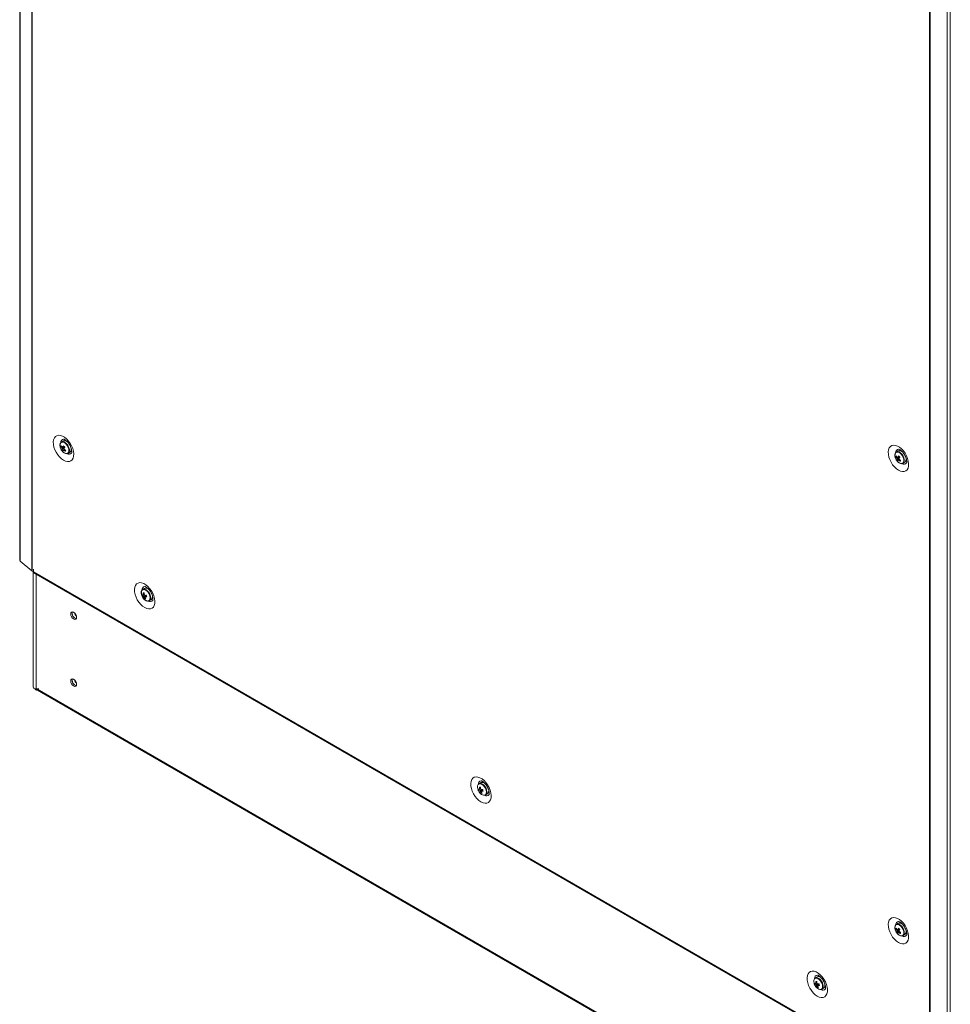
# Model space of a CAD drawing. Units: millimetres. Extents: x -3786 to 4614, y -3385 to 2555.
# Drawn here: x 2793 to 3360, y 342 to 942 of the extents above; entities that cross this region are included whole.
import ezdxf

# ---------------------------------------------------------------- set-up
doc = ezdxf.new("R2010")
doc.units = ezdxf.units.MM
doc.header["$LTSCALE"] = 5

msp = doc.modelspace()

# ---------------------------------------------------------------- linework, layer by layer
at = {"color": 7, "linetype": 'Continuous', "lineweight": 18}
for p, q in [((2792.54, 1936.98), (2792.52, 614.18)), ((2792.54, 1934.97), (2792.53, 612.18)), ((2792.77, 1934.56), (2792.75, 611.77)), ((2800.02, 605.77), (2800.03, 1928.57)), ((2800.22, 605.63), (2800.24, 1928.43)), ((3347.41, 289.75), (3347.42, 1612.54)), ((3347.65, 289.63), (3347.66, 1612.42)), ((3358.03, 285.43), (3358.04, 1608.23)), ((3360, 286.02), (3360.01, 1608.82)), ((2819.12, 684.92), (2818.03, 684.29)), ((2817.39, 680.71), (2817.44, 680.57)), ((2817.73, 681.37), (2818.35, 681.41)), ((2818.3, 679.48), (2819.7, 680.66)), ((2818.51, 678.71), (2818.81, 678.37)), ((2823.85, 680.72), (2823.85, 680.73)), ((2823.91, 680.59), (2823.88, 680.59)), ((3328.24, 678.84), (3327.15, 678.21)), ((3329.1, 679.02), (3329.38, 679.56)), ((2822.03, 677.36), (2823.12, 677.99)), ((3326.51, 674.63), (3326.56, 674.49)), ((3326.85, 675.29), (3327.47, 675.33)), ((3327.42, 673.4), (3328.82, 674.58)), ((3327.63, 672.63), (3327.93, 672.29)), ((3332.97, 674.64), (3332.97, 674.64)), ((3333, 674.5), (3333.03, 674.5)), ((3331.15, 671.28), (3332.24, 671.91)), ((2792.53, 614.1), (2792.52, 614.18)), ((2792.75, 611.77), (2800.02, 605.77)), ((2800.87, 606.89), (2800.94, 606.85)), ((2800.87, 606.89), (2800.87, 605.26)), ((2800.94, 606.85), (2800.94, 605.22)), ((2800.22, 605.63), (2800.87, 605.26)), ((2800.8, 605.3), (2800.8, 534.91)), ((2800.94, 605.3), (2800.87, 605.26)), ((2800.94, 605.22), (3346.69, 290.16)), ((2801.2, 604.65), (3346.95, 289.59)), ((2868.62, 595.11), (2867.53, 594.48)), ((2869.48, 595.29), (2869.76, 595.83)), ((2871.03, 594.63), (2871.07, 594.69)), ((2867.49, 590.19), (2869.22, 590.81)), ((2868.85, 588.74), (2869.19, 589.26)), ((2871.53, 587.55), (2872.62, 588.18)), ((2873.35, 590.91), (2873.35, 590.91)), ((2873.5, 590.49), (2873.42, 590.48)), ((2802, 533.81), (3357.92, 212.89)), ((2802.5, 533.52), (2802.41, 533.33)), ((2802.6, 533.87), (2804.13, 533.87)), ((3073.68, 476.72), (3072.59, 476.09)), ((3076.09, 476.25), (3076.13, 476.31)), ((3072.55, 471.81), (3074.28, 472.43)), ((3073.91, 470.36), (3074.25, 470.88)), ((3076.59, 469.17), (3077.68, 469.8)), ((3078.41, 472.53), (3078.41, 472.53)), ((3078.56, 472.11), (3078.48, 472.1)), ((3328.24, 391.01), (3327.15, 390.38)), ((3329.1, 391.19), (3329.38, 391.73)), ((3326.5, 386.8), (3326.55, 386.65)), ((3326.84, 387.46), (3327.46, 387.5)), ((3327.42, 385.57), (3328.82, 386.75)), ((3327.62, 384.8), (3327.92, 384.46)), ((3331.15, 383.45), (3332.24, 384.08)), ((3332.97, 386.81), (3332.97, 386.81)), ((3333, 386.67), (3333.03, 386.67)), ((3277.62, 353.43), (3279.34, 354.05)), ((3278.74, 358.34), (3277.65, 357.71)), ((3281.15, 357.87), (3281.19, 357.93)), ((3283.47, 354.15), (3283.47, 354.15)), ((3278.97, 351.98), (3279.31, 352.5)), ((3281.65, 350.78), (3282.74, 351.42)), ((3283.62, 353.73), (3283.54, 353.73))]:
    msp.add_line(p, q, dxfattribs=at)
at = {"color": 8, "linetype": 'Continuous', "lineweight": 18}
for p, q in [((2802.6, 603.84), (2802.6, 533.87)), ((2826.95, 537.84), (2826.56, 538.06)), ((2802.96, 533.87), (3357.62, 213.67))]:
    msp.add_line(p, q, dxfattribs=at)
at = {"color": 7, "linetype": 'Continuous', "lineweight": 18, "flags": 128}
for points in [[(2819.26, 673.2), (2820.51, 672.62), (2821.71, 672.36), (2822.81, 672.43), (2823.77, 672.83), (2824.54, 673.53), (2825.1, 674.52), (2825.41, 675.74), (2825.47, 677.16), (2825.28, 678.71), (2824.85, 680.32), (2824.18, 681.94), (2823.31, 683.49), (2822.28, 684.92), (2821.12, 686.16), (2819.89, 687.17), (2818.63, 687.9), (2817.4, 688.31), (2816.24, 688.41), (2815.21, 688.17), (2814.34, 687.62), (2813.67, 686.77), (2813.24, 685.66), (2813.04, 684.33), (2813.11, 682.85), (2813.42, 681.26), (2813.98, 679.63), (2814.75, 678.04), (2815.7, 676.54), (2816.81, 675.2), (2818.01, 674.07), (2819.26, 673.2)], [(2820.21, 677.46), (2820.64, 677.29), (2821.42, 677.18), (2822.09, 677.4), (2822.57, 677.92), (2822.82, 678.7), (2822.83, 679.67), (2822.59, 680.74), (2822.12, 681.82), (2821.46, 682.81), (2820.68, 683.63), (2819.84, 684.19), (2819.02, 684.46), (2818.28, 684.4), (2817.7, 684.03), (2817.33, 683.37), (2817.2, 682.56)], [(2820.26, 685.65), (2820.13, 685.44), (2819.98, 685.1)], [(2823.71, 678.65), (2823.88, 678.62), (2824.31, 678.62)], [(3328.38, 667.11), (3327.13, 667.99), (3325.93, 669.11), (3324.82, 670.46), (3323.87, 671.95), (3323.1, 673.55), (3322.54, 675.17), (3322.23, 676.76), (3322.16, 678.25), (3322.35, 679.58), (3322.79, 680.69), (3323.46, 681.54), (3324.33, 682.09), (3325.36, 682.33), (3326.52, 682.23), (3327.75, 681.81), (3329.01, 681.09), (3330.24, 680.08), (3331.4, 678.84), (3332.43, 677.41), (3333.3, 675.86), (3333.97, 674.24), (3334.4, 672.62), (3334.59, 671.08), (3334.53, 669.66), (3334.22, 668.44), (3333.66, 667.45), (3332.89, 666.75), (3331.93, 666.35), (3330.83, 666.28), (3329.63, 666.54), (3328.38, 667.11)], [(3329.33, 671.38), (3329.76, 671.2), (3330.54, 671.1), (3331.21, 671.32), (3331.69, 671.84), (3331.94, 672.62), (3331.95, 673.59), (3331.71, 674.66), (3331.24, 675.74), (3330.58, 676.73), (3329.8, 677.55), (3328.96, 678.11), (3328.14, 678.38), (3327.4, 678.32), (3326.82, 677.95), (3326.45, 677.29), (3326.32, 676.48)], [(3333.44, 672.54), (3333.39, 672.53), (3332.83, 672.57)], [(2792.75, 611.77), (2792.56, 612.02), (2792.53, 612.18)], [(2801.2, 604.65), (2801.2, 604.65), (2801.01, 604.87), (2800.94, 605.22)], [(2868.76, 583.38), (2867.5, 584.25), (2866.3, 585.38), (2865.2, 586.72), (2864.25, 588.22), (2863.48, 589.81), (2862.92, 591.44), (2862.61, 593.03), (2862.54, 594.52), (2862.73, 595.85), (2863.17, 596.96), (2863.84, 597.81), (2864.7, 598.36), (2865.74, 598.59), (2866.89, 598.5), (2868.13, 598.08), (2869.39, 597.35), (2870.62, 596.35), (2871.78, 595.11), (2872.81, 593.68), (2873.68, 592.12), (2874.34, 590.51), (2874.78, 588.89), (2874.97, 587.34), (2874.91, 585.93), (2874.59, 584.7), (2874.04, 583.72), (2873.27, 583.01), (2872.31, 582.62), (2871.21, 582.55), (2870.01, 582.8), (2868.76, 583.38)], [(2870.58, 587.37), (2871.31, 587.45), (2871.87, 587.84), (2872.23, 588.51), (2872.35, 589.4), (2872.22, 590.44), (2871.85, 591.53), (2871.27, 592.57), (2870.54, 593.48), (2869.71, 594.16), (2868.87, 594.57), (2868.09, 594.65), (2867.44, 594.42), (2866.97, 593.88), (2866.73, 593.09), (2866.73, 592.11), (2866.99, 591.04), (2867.47, 589.96), (2868.13, 588.97), (2868.92, 588.17), (2869.76, 587.62), (2870.58, 587.37)], [(2873.82, 588.8), (2873.77, 588.8), (2873.21, 588.83)], [(2827.2, 577.47), (2827.07, 578.33), (2826.68, 579.22), (2826.11, 579.99), (2825.43, 580.54), (2824.76, 580.77), (2824.18, 580.66), (2823.8, 580.22), (2823.67, 579.51), (2823.8, 578.66), (2824.18, 577.77), (2824.76, 577), (2825.43, 576.45), (2826.11, 576.22), (2826.68, 576.33), (2827.07, 576.77), (2827.2, 577.47)], [(2824.51, 580), (2824.65, 580.71), (2824.68, 580.78)], [(2800.8, 534.91), (2800.81, 534.81), (2800.93, 534.51), (2801.21, 534.25), (2801.6, 534.04), (2802.07, 533.91), (2802.6, 533.87)], [(2827.2, 536.65), (2827.07, 537.51), (2826.68, 538.39), (2826.11, 539.16), (2825.43, 539.71), (2824.76, 539.94), (2824.18, 539.83), (2823.8, 539.39), (2823.67, 538.69), (2823.8, 537.83), (2824.18, 536.95), (2824.76, 536.17), (2825.43, 535.63), (2826.11, 535.39), (2826.68, 535.5), (2827.07, 535.94), (2827.2, 536.65)], [(2824.51, 539.18), (2824.65, 539.88), (2824.68, 539.95)], [(3073.82, 465), (3075.07, 464.42), (3076.27, 464.17), (3077.37, 464.24), (3078.33, 464.63), (3079.1, 465.34), (3079.65, 466.32), (3079.97, 467.55), (3080.03, 468.96), (3079.84, 470.51), (3079.4, 472.13), (3078.74, 473.74), (3077.87, 475.3), (3076.84, 476.73), (3075.68, 477.97), (3074.45, 478.97), (3073.19, 479.7), (3071.95, 480.12), (3070.8, 480.21), (3069.76, 479.98), (3068.9, 479.43), (3068.23, 478.58), (3067.79, 477.47), (3067.6, 476.14), (3067.67, 474.65), (3067.98, 473.06), (3068.54, 471.43), (3069.31, 469.84), (3070.26, 468.34), (3071.36, 467), (3072.56, 465.87), (3073.82, 465)], [(3075.64, 468.99), (3076.37, 469.06), (3076.94, 469.46), (3077.3, 470.13), (3077.41, 471.02), (3077.28, 472.06), (3076.91, 473.15), (3076.33, 474.19), (3075.6, 475.1), (3074.78, 475.78), (3073.94, 476.18), (3073.15, 476.27), (3072.59, 476.09)], [(3074.82, 477.45), (3074.69, 477.25), (3074.54, 476.91)], [(3078.27, 470.45), (3078.43, 470.43), (3078.87, 470.42)], [(3328.38, 379.28), (3327.12, 380.16), (3325.92, 381.28), (3324.82, 382.63), (3323.87, 384.12), (3323.1, 385.72), (3322.54, 387.34), (3322.23, 388.93), (3322.16, 390.42), (3322.35, 391.75), (3322.79, 392.86), (3323.46, 393.71), (3324.32, 394.26), (3325.36, 394.5), (3326.51, 394.4), (3327.75, 393.98), (3329.01, 393.26), (3330.24, 392.25), (3331.4, 391.01), (3332.43, 389.58), (3333.3, 388.03), (3333.96, 386.41), (3334.4, 384.79), (3334.59, 383.25), (3334.53, 381.83), (3334.21, 380.61), (3333.66, 379.62), (3332.89, 378.92), (3331.93, 378.52), (3330.83, 378.45), (3329.63, 378.71), (3328.38, 379.28)], [(3329.33, 383.55), (3329.75, 383.37), (3330.54, 383.27), (3331.2, 383.49), (3331.68, 384.01), (3331.94, 384.79), (3331.95, 385.76), (3331.7, 386.83), (3331.23, 387.91), (3330.58, 388.9), (3329.8, 389.72), (3328.96, 390.28), (3328.13, 390.55), (3327.4, 390.49), (3326.82, 390.12), (3326.45, 389.46), (3326.32, 388.65)], [(3333.44, 384.71), (3333.39, 384.7), (3332.83, 384.74)], [(3278.88, 346.62), (3280.13, 346.04), (3281.33, 345.78), (3282.43, 345.85), (3283.39, 346.25), (3284.16, 346.96), (3284.71, 347.94), (3285.03, 349.17), (3285.09, 350.58), (3284.9, 352.13), (3284.47, 353.74), (3283.8, 355.36), (3282.93, 356.92), (3281.9, 358.34), (3280.74, 359.59), (3279.51, 360.59), (3278.25, 361.32), (3277.02, 361.74), (3275.86, 361.83), (3274.82, 361.6), (3273.96, 361.04), (3273.29, 360.2), (3272.85, 359.08), (3272.66, 357.76), (3272.73, 356.27), (3273.04, 354.68), (3273.6, 353.05), (3274.37, 351.46), (3275.32, 349.96), (3276.42, 348.62), (3277.63, 347.49), (3278.88, 346.62)], [(3280.7, 350.61), (3281.43, 350.68), (3282, 351.07), (3282.36, 351.75), (3282.48, 352.64), (3282.34, 353.68), (3281.97, 354.77), (3281.39, 355.81), (3280.66, 356.71), (3279.84, 357.4), (3279, 357.8), (3278.21, 357.89), (3277.65, 357.71)], [(3279.88, 359.07), (3279.75, 358.86), (3279.6, 358.53)], [(3283.33, 352.07), (3283.49, 352.05), (3283.93, 352.04)]]:
    msp.add_lwpolyline(points, dxfattribs=at)
at = {"color": 8, "linetype": 'Continuous', "lineweight": 18, "flags": 128}
for points in [[(2818.81, 678.37), (2819.64, 677.67), (2820.49, 677.27), (2821.27, 677.21), (2821.91, 677.48), (2822.35, 678.08), (2822.54, 678.93), (2822.47, 679.95), (2822.13, 681.05), (2821.57, 682.11), (2820.84, 683.04), (2820.01, 683.74), (2819.16, 684.14), (2818.37, 684.21), (2817.73, 683.93), (2817.29, 683.34), (2817.1, 682.49), (2817.18, 681.47), (2817.39, 680.71)], [(3327.93, 672.29), (3328.76, 671.59), (3329.61, 671.19), (3330.39, 671.13), (3331.03, 671.4), (3331.47, 671.99), (3331.66, 672.84), (3331.59, 673.87), (3331.25, 674.97), (3330.69, 676.03), (3329.96, 676.96), (3329.13, 677.66), (3328.28, 678.06), (3327.49, 678.13), (3326.85, 677.85), (3326.41, 677.26), (3326.22, 676.41), (3326.3, 675.38), (3326.51, 674.63)], [(2870.34, 587.39), (2871.07, 587.47), (2871.63, 587.89), (2871.96, 588.6), (2872.04, 589.54), (2871.85, 590.61), (2871.41, 591.7), (2870.77, 592.72), (2869.99, 593.56), (2869.14, 594.14), (2868.3, 594.4), (2867.57, 594.32), (2867.01, 593.9), (2866.68, 593.19), (2866.6, 592.25), (2866.79, 591.18), (2866.93, 590.75)], [(3075.4, 469.01), (3076.13, 469.09), (3076.69, 469.51), (3077.02, 470.22), (3077.1, 471.16), (3076.91, 472.22), (3076.47, 473.32), (3075.83, 474.34), (3075.05, 475.18), (3074.2, 475.76), (3073.37, 476.02), (3072.63, 475.93), (3072.07, 475.52), (3071.74, 474.8), (3071.66, 473.87), (3071.85, 472.8), (3072, 472.37)], [(3327.92, 384.46), (3328.76, 383.76), (3329.61, 383.36), (3330.39, 383.3), (3331.03, 383.57), (3331.47, 384.16), (3331.66, 385.01), (3331.58, 386.04), (3331.25, 387.14), (3330.69, 388.2), (3329.96, 389.13), (3329.12, 389.83), (3328.28, 390.23), (3327.49, 390.3), (3326.85, 390.02), (3326.41, 389.43), (3326.22, 388.58), (3326.3, 387.55), (3326.5, 386.8)], [(3280.46, 350.62), (3281.19, 350.71), (3281.75, 351.13), (3282.08, 351.84), (3282.16, 352.77), (3281.97, 353.84), (3281.53, 354.94), (3280.89, 355.96), (3280.11, 356.8), (3279.26, 357.38), (3278.43, 357.64), (3277.7, 357.55), (3277.13, 357.14), (3276.8, 356.42), (3276.72, 355.49), (3276.91, 354.42), (3277.06, 353.99)]]:
    msp.add_lwpolyline(points, dxfattribs=at)
at = {"color": 8, "linetype": 'Continuous', "lineweight": 18}
for centre, radius, start, end in [((2819.7, 683.95), 2.13, 100.25301, 182.49989), ((3328.8, 677.88), 2.12, 99.16939, 182.8329), ((2822.57, 679), 2.15, 237.82515, 319.62668), ((3331.7, 672.83), 2.08, 236.30257, 320.97837), ((2869.18, 594.15), 2.12, 99.17061, 182.83248), ((2871.16, 591.21), 3.91, 216.26716, 257.85571), ((2872.08, 589.1), 2.08, 236.30149, 320.97936), ((3074.26, 475.75), 2.13, 100.25524, 182.49667), ((3076.22, 472.83), 3.91, 216.26716, 257.85571), ((3077.12, 470.8), 2.15, 237.82806, 319.62399), ((3328.8, 390.05), 2.12, 99.16965, 182.8328), ((3331.7, 385), 2.08, 236.30277, 320.97817), ((3279.32, 357.37), 2.13, 100.25649, 182.49567), ((3281.28, 354.45), 3.91, 216.26656, 257.8559), ((3282.19, 352.42), 2.15, 237.82831, 319.62374)]:
    msp.add_arc(centre, radius, start, end, dxfattribs=at)
at = {"color": 7, "linetype": 'Continuous', "lineweight": 18}
for centre, radius, start, end in [((2819.96, 682.54), 2.53, 39.07802, 109.31854), ((2823.52, 682.84), 6.5, 200.51809, 219.47616), ((2820.97, 680.33), 3.4, 150.74935, 162.21886), ((2823.24, 684.29), 6.24, 207.87465, 217.32278), ((2823.52, 684.91), 6.25, 207.87719, 217.31774), ((2819.76, 680.71), 1.49, 187.78364, 206.09896), ((2820.98, 679.24), 2.69, 162.36945, 174.86612), ((2822.86, 683.18), 5.88, 219.08646, 228.60971), ((2818.67, 680.65), 0.491, 65.83303, 104.53042), ((2827.82, 676.21), 10.19, 146.17968, 151.3078), ((2821.65, 678.53), 2.69, 162.36917, 174.86551), ((2819.29, 679.79), 0.491, 245.83147, 284.53411), ((2829.17, 690.64), 13.17, 221.72539, 225.97197), ((2824.66, 685.6), 8.18, 230.17354, 238.05862), ((2828.48, 675.51), 10.17, 146.17504, 151.31243), ((2818.21, 679.74), 1.49, 7.7959, 26.09614), ((2824.93, 686.23), 8.18, 230.17246, 238.05914), ((2878.06, 653.91), 62.81, 156.17384, 156.79438), ((2821.4, 679.95), 2.61, 311.34422, 23.52015), ((3329.08, 676.45), 2.53, 39.07815, 109.31829), ((3332.64, 676.76), 6.5, 200.51809, 219.47616), ((3330.08, 674.25), 3.4, 150.74322, 162.22581), ((3332.36, 678.21), 6.24, 207.87444, 217.32148), ((3332.63, 678.83), 6.24, 207.87448, 217.32144), ((3328.88, 674.63), 1.49, 187.78781, 206.10323), ((3330.1, 673.16), 2.69, 162.36807, 174.86572), ((3331.98, 677.1), 5.88, 219.08631, 228.60996), ((3327.79, 674.57), 0.491, 65.83154, 104.52916), ((3336.93, 670.13), 10.19, 146.1781, 151.30864), ((3330.77, 672.45), 2.68, 162.36724, 174.86518), ((3328.41, 673.71), 0.491, 245.83321, 284.5342), ((3338.3, 684.56), 13.17, 221.72509, 225.97088), ((3333.78, 679.52), 8.18, 230.17368, 238.05861), ((3337.61, 669.42), 10.2, 146.17918, 151.30597), ((3327.33, 673.66), 1.49, 7.78796, 26.1028), ((3334.05, 680.15), 8.18, 230.17351, 238.05922), ((3387.2, 647.82), 62.84, 156.17498, 156.79527), ((3330.51, 673.87), 2.61, 311.34747, 23.51661), ((2800.96, 606.92), 1.48, 230.72274, 240.22334), ((2869.45, 592.68), 2.57, 38.32601, 108.89799), ((2873.02, 593.03), 6.5, 200.51809, 219.47616), ((2868.35, 593.56), 2.68, 245.14176, 257.63913), ((2872.98, 592.29), 5.88, 191.38995, 200.91333), ((2868.62, 592.62), 2.68, 245.13743, 257.64346), ((2868.26, 590.89), 0.491, 135.46864, 174.17722), ((2875.29, 655.26), 63.35, 263.21279, 263.82801), ((2875.98, 592.63), 8.18, 181.94066, 189.82722), ((2869.29, 590.84), 1.49, 213.89757, 232.21106), ((2874.13, 592.06), 6.24, 202.67899, 212.12413), ((2876.65, 592.56), 8.18, 181.94126, 189.82661), ((2867.68, 589.98), 1.49, 33.89757, 52.21106), ((2869.56, 592.07), 3.4, 257.7815, 269.26133), ((2869.15, 600.99), 10.18, 268.69383, 273.82803), ((2868.7, 589.92), 0.491, 315.47551, 354.16975), ((2874.81, 591.99), 6.24, 202.67888, 212.12486), ((2869.42, 600.07), 10.19, 268.69712, 273.82474), ((2882.58, 594.02), 13.15, 194.02474, 198.27745), ((2870.68, 590.18), 2.79, 314.07303, 19.96988), ((2827.73, 579.84), 3.22, 177.14708, 257.53452), ((2827.71, 579.81), 3.18, 162.31369, 257.68038), ((2830.01, 581.14), 4.12, 195.04893, 224.94616), ((2827.73, 539.02), 3.22, 177.14687, 257.53453), ((2827.71, 538.98), 3.18, 162.31404, 257.68003), ((2830.01, 540.31), 4.12, 195.0468, 224.94795), ((2802.32, 534.36), 0.63, 217.87116, 239.74908), ((2804.57, 535.36), 2.97, 212.30777, 223.24011), ((3074.51, 474.29), 2.57, 38.32551, 108.89859), ((3078.08, 474.65), 6.5, 200.51809, 219.47616), ((3073.41, 475.18), 2.68, 245.14154, 257.63982), ((3078.04, 473.91), 5.88, 191.38885, 200.91443), ((3073.68, 474.24), 2.68, 245.13798, 257.64291), ((3073.33, 472.51), 0.492, 135.47872, 174.16715), ((3080.35, 536.95), 63.42, 263.21352, 263.82809), ((3081.04, 474.25), 8.18, 181.93997, 189.8269), ((3074.35, 472.46), 1.49, 213.89604, 232.21259), ((3079.19, 473.68), 6.24, 202.67899, 212.12413), ((3081.71, 474.17), 8.18, 181.94135, 189.82653), ((3072.74, 471.6), 1.49, 33.89757, 52.21106), ((3074.63, 473.69), 3.4, 257.78162, 269.26203), ((3074.21, 482.61), 10.18, 268.69458, 273.82728), ((3073.76, 471.54), 0.491, 315.47132, 354.17576), ((3079.87, 473.61), 6.24, 202.67888, 212.12486), ((3074.48, 481.67), 10.18, 268.6938, 273.82653), ((3087.65, 475.64), 13.16, 194.02657, 198.27562), ((3075.74, 471.8), 2.79, 314.07726, 19.96566), ((3329.07, 388.62), 2.53, 39.07873, 109.31771), ((3332.64, 388.93), 6.5, 200.51809, 219.47616), ((3330.08, 386.42), 3.4, 150.74391, 162.22431), ((3332.36, 390.38), 6.24, 207.87466, 217.32054), ((3332.63, 391), 6.24, 207.87418, 217.32102), ((3328.88, 386.8), 1.49, 187.78724, 206.10337), ((3330.09, 385.33), 2.68, 162.36739, 174.86593), ((3331.98, 389.27), 5.88, 219.08582, 228.60996), ((3327.79, 386.74), 0.491, 65.83554, 104.53369), ((3336.93, 382.3), 10.19, 146.17897, 151.30698), ((3330.77, 384.62), 2.68, 162.36697, 174.86545), ((3328.41, 385.88), 0.491, 245.83385, 284.53355), ((3338.29, 396.73), 13.17, 221.72505, 225.97141), ((3333.78, 391.69), 8.18, 230.17337, 238.05892), ((3337.61, 381.59), 10.19, 146.17859, 151.30735), ((3327.33, 385.83), 1.49, 7.78967, 26.10236), ((3334.05, 392.32), 8.18, 230.17304, 238.05868), ((3387.07, 360.04), 62.7, 156.1743, 156.79596), ((3330.51, 386.04), 2.61, 311.34534, 23.51859), ((3278.47, 356.8), 2.68, 245.13707, 257.64179), ((3283.1, 355.53), 5.88, 191.38926, 200.91412), ((3278.39, 354.13), 0.492, 135.47694, 174.16679), ((3285.36, 418.09), 62.94, 263.212, 263.83124), ((3286.1, 355.87), 8.18, 181.94038, 189.8275), ((3286.78, 355.79), 8.18, 181.94111, 189.82614), ((3277.8, 353.22), 1.49, 33.89666, 52.2124), ((3279.57, 355.91), 2.57, 38.32508, 108.89891), ((3279.27, 364.23), 10.18, 268.69454, 273.82772), ((3292.72, 357.26), 13.16, 194.0274, 198.27528), ((3280.8, 353.42), 2.79, 314.07693, 19.96598), ((3283.14, 356.27), 6.5, 200.51809, 219.47616), ((3278.74, 355.86), 2.68, 245.138, 257.64312), ((3279.41, 354.08), 1.49, 213.89743, 232.21163), ((3284.26, 355.3), 6.24, 202.67892, 212.12383), ((3279.69, 355.31), 3.4, 257.78315, 269.26009), ((3278.82, 353.16), 0.492, 315.47755, 354.16954), ((3284.93, 355.23), 6.24, 202.67881, 212.12456), ((3279.54, 363.29), 10.18, 268.69414, 273.82658)]:
    msp.add_arc(centre, radius, start, end, dxfattribs=at)
for points, knots in [([(2819.33, 686.05), (2819.33, 686.05), (2819.3, 686.05), (2819.55, 686.01), (2820.06, 685.77), (2820.73, 685.33), (2821.48, 684.65), (2822.24, 683.78), (2822.94, 682.74), (2823.54, 681.61), (2823.98, 680.47), (2824.24, 679.41), (2824.33, 678.52), (2824.29, 677.9), (2824.2, 677.6), (2824.2, 677.61), (2824.2, 677.62)], [0, 0, 0, 0, 0.030146, 0.10729, 0.179527, 0.252746, 0.32836, 0.406666, 0.486978, 0.568276, 0.649334, 0.728889, 0.806217, 0.881367, 0.955962, 1, 1, 1, 1]), ([(2817.12, 682.39), (2817.11, 682.29), (2817.08, 681.88), (2817.18, 681.29), (2817.36, 680.82), (2817.41, 680.7)], [0, 0, 0, 0, 0.205345, 0.793692, 1, 1, 1, 1]), ([(2818.28, 680.5), (2818.34, 680.53), (2818.88, 680.78), (2819.45, 681.05), (2819.96, 681.28), (2820, 681.3)], [0, 0, 0, 0, 0.113375, 0.93002, 1, 1, 1, 1]), ([(2820.07, 681.09), (2820.03, 681.06), (2819.54, 680.76), (2818.99, 680.41), (2818.48, 680.09), (2818.42, 680.05)], [0, 0, 0, 0, 0.069982, 0.886621, 1, 1, 1, 1]), ([(2818.81, 678.37), (2818.94, 678.24), (2819.33, 677.86), (2819.75, 677.61), (2820.02, 677.45)], [0, 0, 0, 0, 0.344933, 1, 1, 1, 1]), ([(2818.88, 681.1), (2818.93, 681.13), (2819.19, 681.26), (2819.44, 681.39), (2819.63, 681.49)], [0, 0, 0, 0, 0.232514, 1, 1, 1, 1]), ([(2819.09, 679.35), (2819.16, 679.39), (2819.41, 679.54), (2819.66, 679.7), (2819.85, 679.82)], [0, 0, 0, 0, 0.246101, 1, 1, 1, 1]), ([(2819.99, 679.73), (2819.85, 679.63), (2819.66, 679.49), (2819.47, 679.36), (2819.42, 679.32)], [0, 0, 0, 0, 0.707028, 1, 1, 1, 1]), ([(3328.45, 679.97), (3328.45, 679.97), (3328.42, 679.97), (3328.67, 679.93), (3329.18, 679.69), (3329.85, 679.24), (3330.6, 678.57), (3331.36, 677.7), (3332.06, 676.66), (3332.66, 675.53), (3333.1, 674.39), (3333.36, 673.33), (3333.45, 672.44), (3333.41, 671.81), (3333.32, 671.52), (3333.32, 671.53), (3333.32, 671.54)], [0, 0, 0, 0, 0.030144, 0.107287, 0.179526, 0.252743, 0.328359, 0.406664, 0.486978, 0.568276, 0.649334, 0.728888, 0.806217, 0.881367, 0.955964, 1, 1, 1, 1]), ([(3326.24, 676.31), (3326.23, 676.21), (3326.2, 675.8), (3326.3, 675.21), (3326.48, 674.74), (3326.53, 674.62)], [0, 0, 0, 0, 0.205348, 0.7937, 1, 1, 1, 1]), ([(3327.4, 674.42), (3327.46, 674.45), (3328, 674.7), (3328.57, 674.96), (3329.08, 675.2), (3329.12, 675.22)], [0, 0, 0, 0, 0.113376, 0.930021, 1, 1, 1, 1]), ([(3329.19, 675.01), (3329.15, 674.98), (3328.66, 674.67), (3328.11, 674.33), (3327.6, 674.01), (3327.54, 673.97)], [0, 0, 0, 0, 0.069982, 0.886621, 1, 1, 1, 1]), ([(3327.93, 672.29), (3328.06, 672.16), (3328.45, 671.78), (3328.87, 671.53), (3329.14, 671.37)], [0, 0, 0, 0, 0.344938, 1, 1, 1, 1]), ([(3327.99, 675.02), (3328.05, 675.05), (3328.31, 675.18), (3328.56, 675.31), (3328.75, 675.41)], [0, 0, 0, 0, 0.232514, 1, 1, 1, 1]), ([(3328.21, 673.26), (3328.28, 673.3), (3328.53, 673.46), (3328.78, 673.62), (3328.97, 673.74)], [0, 0, 0, 0, 0.2461, 1, 1, 1, 1]), ([(3329.11, 673.64), (3328.97, 673.55), (3328.78, 673.41), (3328.59, 673.28), (3328.54, 673.24)], [0, 0, 0, 0, 0.70703, 1, 1, 1, 1]), ([(2868.83, 596.23), (2868.82, 596.23), (2868.79, 596.23), (2869.05, 596.19), (2869.56, 595.96), (2870.23, 595.51), (2870.97, 594.84), (2871.73, 593.96), (2872.44, 592.93), (2873.04, 591.79), (2873.48, 590.65), (2873.74, 589.59), (2873.83, 588.7), (2873.79, 588.08), (2873.69, 587.78), (2873.7, 587.8), (2873.7, 587.8)], [0, 0, 0, 0, 0.030144, 0.107288, 0.179527, 0.252744, 0.328358, 0.406664, 0.486978, 0.568275, 0.649334, 0.728888, 0.806217, 0.881366, 0.955963, 1, 1, 1, 1]), ([(2868.53, 591.34), (2868.34, 591.24), (2868.09, 591.11), (2867.84, 590.98), (2867.78, 590.94)], [0, 0, 0, 0, 0.740976, 1, 1, 1, 1]), ([(2867.91, 591.24), (2867.98, 591.26), (2868.16, 591.35), (2868.35, 591.44), (2868.48, 591.49)], [0, 0, 0, 0, 0.333113, 1, 1, 1, 1]), ([(2868.05, 590), (2868.11, 590.04), (2868.65, 590.32), (2869.22, 590.62), (2869.73, 590.89), (2869.77, 590.91)], [0, 0, 0, 0, 0.113375, 0.930018, 1, 1, 1, 1]), ([(2869.92, 590.75), (2869.88, 590.73), (2869.43, 590.4), (2868.91, 590.04), (2868.43, 589.7), (2868.37, 589.66)], [0, 0, 0, 0, 0.069982, 0.886625, 1, 1, 1, 1]), ([(2869.91, 590.33), (2869.72, 590.22), (2869.48, 590.06), (2869.24, 589.91), (2869.19, 589.87)], [0, 0, 0, 0, 0.767615, 1, 1, 1, 1]), ([(2803.27, 533.08), (2803.17, 533.09), (2802.88, 533.12), (2802.59, 533.25), (2802.41, 533.33)], [0, 0, 0, 0, 0.3550528, 1, 1, 1, 1]), ([(3073.89, 477.85), (3073.88, 477.85), (3073.86, 477.85), (3074.11, 477.81), (3074.62, 477.58), (3075.29, 477.13), (3076.03, 476.46), (3076.79, 475.58), (3077.5, 474.55), (3078.1, 473.41), (3078.54, 472.27), (3078.8, 471.21), (3078.89, 470.32), (3078.85, 469.7), (3078.75, 469.4), (3078.76, 469.42), (3078.76, 469.42)], [0, 0, 0, 0, 0.030144, 0.107288, 0.179527, 0.252744, 0.328359, 0.406664, 0.486977, 0.568276, 0.649334, 0.728888, 0.806217, 0.881366, 0.955963, 1, 1, 1, 1]), ([(3073.63, 472.98), (3073.43, 472.87), (3073.17, 472.73), (3072.9, 472.59), (3072.84, 472.56)], [0, 0, 0, 0, 0.753874, 1, 1, 1, 1]), ([(3072.98, 472.86), (3073.04, 472.88), (3073.25, 472.98), (3073.46, 473.08), (3073.61, 473.15)], [0, 0, 0, 0, 0.292994, 1, 1, 1, 1]), ([(3073.11, 471.62), (3073.17, 471.66), (3073.71, 471.94), (3074.28, 472.24), (3074.79, 472.51), (3074.83, 472.53)], [0, 0, 0, 0, 0.113375, 0.930018, 1, 1, 1, 1]), ([(3074.98, 472.37), (3074.95, 472.35), (3074.49, 472.02), (3073.97, 471.66), (3073.49, 471.32), (3073.43, 471.28)], [0, 0, 0, 0, 0.069982, 0.886625, 1, 1, 1, 1]), ([(3074.97, 471.95), (3074.78, 471.83), (3074.54, 471.68), (3074.3, 471.53), (3074.25, 471.49)], [0, 0, 0, 0, 0.767615, 1, 1, 1, 1]), ([(3328.45, 392.14), (3328.44, 392.14), (3328.41, 392.14), (3328.67, 392.1), (3329.18, 391.86), (3329.85, 391.41), (3330.59, 390.74), (3331.35, 389.87), (3332.06, 388.83), (3332.66, 387.7), (3333.1, 386.56), (3333.36, 385.5), (3333.45, 384.61), (3333.41, 383.98), (3333.31, 383.69), (3333.32, 383.7), (3333.32, 383.71)], [0, 0, 0, 0, 0.030144, 0.107287, 0.179526, 0.252745, 0.328359, 0.406665, 0.486978, 0.568276, 0.649335, 0.728889, 0.806218, 0.881367, 0.955964, 1, 1, 1, 1]), ([(3326.24, 388.48), (3326.23, 388.38), (3326.19, 387.97), (3326.3, 387.37), (3326.48, 386.91), (3326.53, 386.79)], [0, 0, 0, 0, 0.205347, 0.793698, 1, 1, 1, 1]), ([(3327.4, 386.59), (3327.46, 386.62), (3327.99, 386.87), (3328.57, 387.13), (3329.08, 387.37), (3329.12, 387.39)], [0, 0, 0, 0, 0.113376, 0.930021, 1, 1, 1, 1]), ([(3329.18, 387.18), (3329.15, 387.15), (3328.66, 386.84), (3328.11, 386.5), (3327.6, 386.18), (3327.53, 386.14)], [0, 0, 0, 0, 0.069982, 0.886621, 1, 1, 1, 1]), ([(3327.93, 384.46), (3328.06, 384.33), (3328.44, 383.95), (3328.86, 383.7), (3329.14, 383.54)], [0, 0, 0, 0, 0.344938, 1, 1, 1, 1]), ([(3327.99, 387.19), (3328.05, 387.22), (3328.3, 387.35), (3328.55, 387.48), (3328.75, 387.58)], [0, 0, 0, 0, 0.232514, 1, 1, 1, 1]), ([(3328.21, 385.43), (3328.27, 385.47), (3328.53, 385.63), (3328.78, 385.79), (3328.97, 385.91)], [0, 0, 0, 0, 0.246101, 1, 1, 1, 1]), ([(3329.11, 385.81), (3328.97, 385.72), (3328.78, 385.58), (3328.59, 385.45), (3328.54, 385.41)], [0, 0, 0, 0, 0.70703, 1, 1, 1, 1]), ([(3278.65, 354.58), (3278.47, 354.48), (3278.21, 354.35), (3277.96, 354.21), (3277.9, 354.18)], [0, 0, 0, 0, 0.740975, 1, 1, 1, 1]), ([(3278.04, 354.47), (3278.1, 354.5), (3278.29, 354.59), (3278.47, 354.67), (3278.6, 354.73)], [0, 0, 0, 0, 0.333114, 1, 1, 1, 1]), ([(3278.17, 353.24), (3278.23, 353.28), (3278.77, 353.56), (3279.34, 353.86), (3279.85, 354.13), (3279.89, 354.15)], [0, 0, 0, 0, 0.113376, 0.930018, 1, 1, 1, 1]), ([(3278.95, 359.47), (3278.95, 359.47), (3278.92, 359.47), (3279.17, 359.43), (3279.68, 359.2), (3280.35, 358.75), (3281.09, 358.08), (3281.85, 357.2), (3282.56, 356.16), (3283.16, 355.03), (3283.6, 353.89), (3283.86, 352.83), (3283.95, 351.94), (3283.91, 351.32), (3283.82, 351.02), (3283.82, 351.03), (3283.82, 351.04)], [0, 0, 0, 0, 0.030144, 0.107287, 0.179526, 0.252744, 0.328359, 0.406664, 0.486978, 0.568276, 0.649335, 0.728888, 0.806217, 0.881367, 0.955964, 1, 1, 1, 1]), ([(3280.04, 353.99), (3280.01, 353.97), (3279.55, 353.64), (3279.03, 353.27), (3278.55, 352.94), (3278.49, 352.9)], [0, 0, 0, 0, 0.069982, 0.886625, 1, 1, 1, 1]), ([(3280.03, 353.57), (3279.84, 353.45), (3279.6, 353.3), (3279.36, 353.15), (3279.31, 353.11)], [0, 0, 0, 0, 0.767614, 1, 1, 1, 1])]:
    msp.add_open_spline(points, degree=3, knots=knots, dxfattribs=at)

doc.saveas('drawing.dxf')
